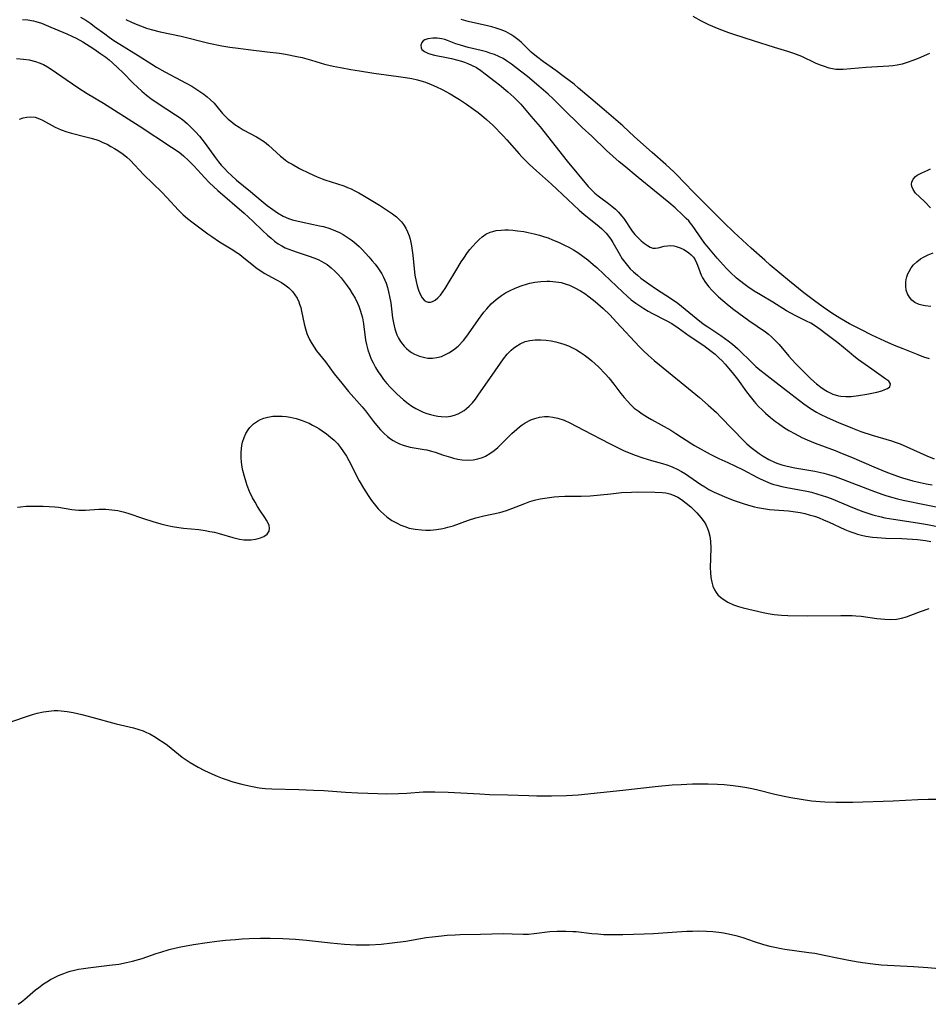
# Model space of a CAD drawing. Units: inches. Extents: x 2123616 to 2129106, y 213409 to 218871.
# Drawn here: x 2123824 to 2123957, y 214714 to 214859 of the extents above; entities that cross this region are included whole.
import ezdxf

# ---------------------------------------------------------------- set-up
doc = ezdxf.new("R2010")
doc.units = ezdxf.units.IN
doc.header["$MEASUREMENT"] = 0
doc.layers.add('c_25_T13S_R20E', color=25, linetype='Continuous')

msp = doc.modelspace()

# ---------------------------------------------------------------- linework, layer by layer
at = {"layer": 'c_25_T13S_R20E'}
for points in [[(2123832.74, 214858.89, 864), (2123833.5, 214858.44, 864), (2123834.24, 214857.95, 864), (2123834.81, 214857.53, 864), (2123836.29, 214856.41, 864), (2123836.96, 214855.93, 864), (2123837.64, 214855.47, 864), (2123838.51, 214854.92, 864), (2123841.18, 214853.28, 864), (2123843.2, 214851.99, 864), (2123843.89, 214851.56, 864), (2123845.07, 214850.88, 864), (2123848.24, 214849.2, 864), (2123849.04, 214848.74, 864), (2123849.65, 214848.37, 864), (2123850.24, 214847.98, 864), (2123850.8, 214847.58, 864), (2123851.29, 214847.21, 864), (2123851.75, 214846.81, 864), (2123852.3, 214846.27, 864), (2123852.73, 214845.78, 864), (2123853.56, 214844.77, 864), (2123853.85, 214844.45, 864), (2123854.39, 214843.93, 864), (2123854.76, 214843.62, 864), (2123855.37, 214843.15, 864), (2123855.97, 214842.75, 864), (2123856.59, 214842.38, 864), (2123858.51, 214841.36, 864), (2123859.01, 214841.07, 864), (2123859.33, 214840.85, 864), (2123859.7, 214840.59, 864), (2123860.29, 214840.1, 864), (2123862.04, 214838.5, 864), (2123862.41, 214838.21, 864), (2123862.84, 214837.89, 864), (2123863.28, 214837.6, 864), (2123863.73, 214837.32, 864), (2123864.85, 214836.72, 864), (2123866.25, 214836.02, 864), (2123867.42, 214835.47, 864), (2123868.16, 214835.17, 864), (2123868.56, 214835.02, 864), (2123871.3, 214834.14, 864), (2123871.85, 214833.93, 864), (2123872.4, 214833.7, 864), (2123872.94, 214833.44, 864), (2123873.52, 214833.13, 864), (2123874.1, 214832.79, 864), (2123876.56, 214831.32, 864), (2123878.45, 214830.06, 864), (2123879.02, 214829.62, 864), (2123879.54, 214829.13, 864), (2123879.77, 214828.88, 864), (2123880.07, 214828.49, 864), (2123880.39, 214827.97, 864), (2123880.66, 214827.41, 864), (2123880.89, 214826.82, 864), (2123881.02, 214826.35, 864), (2123881.14, 214825.88, 864), (2123881.23, 214825.39, 864), (2123881.41, 214824.02, 864), (2123881.61, 214821.99, 864), (2123881.73, 214821.07, 864), (2123881.9, 214820.15, 864), (2123882.06, 214819.5, 864), (2123882.27, 214818.89, 864), (2123882.57, 214818.19, 864), (2123882.82, 214817.77, 864), (2123883.11, 214817.41, 864), (2123883.39, 214817.21, 864), (2123883.69, 214817.1, 864), (2123884, 214817.1, 864), (2123884.33, 214817.21, 864), (2123884.72, 214817.43, 864), (2123885.1, 214817.75, 864), (2123885.48, 214818.16, 864), (2123885.84, 214818.62, 864), (2123886.19, 214819.13, 864), (2123886.62, 214819.83, 864), (2123887.72, 214821.7, 864), (2123888.54, 214823.04, 864), (2123888.89, 214823.58, 864), (2123889.46, 214824.4, 864), (2123889.8, 214824.85, 864), (2123890.16, 214825.29, 864), (2123890.69, 214825.88, 864), (2123891.13, 214826.3, 864), (2123891.59, 214826.68, 864), (2123892.15, 214827.06, 864), (2123892.75, 214827.35, 864), (2123893.18, 214827.49, 864), (2123893.63, 214827.6, 864), (2123894.36, 214827.69, 864), (2123894.89, 214827.71, 864), (2123895.44, 214827.7, 864), (2123896.09, 214827.66, 864), (2123896.75, 214827.59, 864), (2123897.71, 214827.45, 864), (2123898.35, 214827.33, 864), (2123899.23, 214827.13, 864), (2123899.97, 214826.93, 864), (2123900.71, 214826.71, 864), (2123901.26, 214826.52, 864), (2123901.91, 214826.27, 864), (2123902.8, 214825.89, 864), (2123903.68, 214825.49, 864), (2123904.28, 214825.18, 864), (2123904.96, 214824.8, 864), (2123905.62, 214824.38, 864), (2123906.36, 214823.87, 864), (2123907.07, 214823.32, 864), (2123907.87, 214822.65, 864), (2123908.4, 214822.19, 864), (2123909.42, 214821.24, 864), (2123912.22, 214818.56, 864), (2123912.83, 214818.01, 864), (2123913.45, 214817.48, 864), (2123914.13, 214816.96, 864), (2123914.71, 214816.56, 864), (2123915.29, 214816.18, 864), (2123915.9, 214815.81, 864), (2123916.53, 214815.47, 864), (2123918.54, 214814.45, 864), (2123919.4, 214813.97, 864), (2123920.31, 214813.35, 864), (2123921.92, 214812.2, 864), (2123924.06, 214810.75, 864), (2123925.16, 214809.95, 864), (2123925.72, 214809.48, 864), (2123926.26, 214808.98, 864), (2123926.74, 214808.51, 864), (2123927.2, 214808.01, 864), (2123927.7, 214807.45, 864), (2123928.25, 214806.8, 864), (2123929.02, 214805.83, 864), (2123930.33, 214804, 864), (2123930.87, 214803.28, 864), (2123931.43, 214802.58, 864), (2123931.7, 214802.28, 864), (2123932.1, 214801.85, 864), (2123932.6, 214801.35, 864), (2123933.13, 214800.86, 864), (2123933.83, 214800.23, 864), (2123934.57, 214799.64, 864), (2123935, 214799.33, 864), (2123935.76, 214798.81, 864), (2123936.54, 214798.33, 864), (2123937.45, 214797.81, 864), (2123938.44, 214797.3, 864), (2123939.21, 214796.95, 864), (2123940.41, 214796.45, 864), (2123943.3, 214795.37, 864), (2123944.36, 214794.95, 864), (2123945.69, 214794.39, 864), (2123948.97, 214792.97, 864), (2123950.72, 214792.26, 864), (2123952.45, 214791.62, 864), (2123953.19, 214791.38, 864), (2123954.69, 214790.95, 864), (2123955.77, 214790.69, 864), (2123956.64, 214790.51, 864), (2123957.51, 214790.35, 864)], [(2123957.12, 214853.57, 864), (2123955.47, 214852.83, 864), (2123954.71, 214852.52, 864), (2123953.88, 214852.22, 864), (2123953.14, 214852, 864), (2123952.39, 214851.83, 864), (2123951.77, 214851.74, 864), (2123951.16, 214851.68, 864), (2123947.87, 214851.49, 864), (2123944.51, 214851.2, 864), (2123943.43, 214851.22, 864), (2123942.46, 214851.41, 864), (2123941.62, 214851.67, 864), (2123941.04, 214851.9, 864), (2123940.46, 214852.15, 864), (2123938.42, 214853.1, 864), (2123937.26, 214853.55, 864), (2123936.37, 214853.86, 864), (2123934.45, 214854.44, 864), (2123931.37, 214855.43, 864), (2123928.49, 214856.32, 864), (2123927.73, 214856.58, 864), (2123926.31, 214857.12, 864), (2123924.83, 214857.76, 864), (2123923.73, 214858.3, 864), (2123922.51, 214858.96, 864)], [(2123824.23, 214858.53, 866), (2123825.04, 214858.47, 866), (2123825.84, 214858.33, 866), (2123826.2, 214858.24, 866), (2123827.02, 214857.98, 866), (2123828.39, 214857.43, 866), (2123830.72, 214856.45, 866), (2123831.58, 214856.05, 866), (2123832.1, 214855.79, 866), (2123833.08, 214855.24, 866), (2123834.71, 214854.22, 866), (2123835.73, 214853.52, 866), (2123836.43, 214853, 866), (2123836.93, 214852.61, 866), (2123837.41, 214852.2, 866), (2123838.23, 214851.47, 866), (2123838.96, 214850.77, 866), (2123840.46, 214849.22, 866), (2123841.08, 214848.62, 866), (2123841.71, 214848.03, 866), (2123842.41, 214847.46, 866), (2123843.05, 214846.97, 866), (2123844.12, 214846.21, 866), (2123846.65, 214844.58, 866), (2123847.18, 214844.21, 866), (2123847.71, 214843.82, 866), (2123848.35, 214843.27, 866), (2123848.97, 214842.7, 866), (2123849.57, 214842.08, 866), (2123850.15, 214841.44, 866), (2123851, 214840.35, 866), (2123852.52, 214838.27, 866), (2123852.97, 214837.68, 866), (2123853.36, 214837.2, 866), (2123853.77, 214836.73, 866), (2123854.38, 214836.1, 866), (2123854.79, 214835.71, 866), (2123855.59, 214835, 866), (2123857.63, 214833.33, 866), (2123859.23, 214831.99, 866), (2123860.11, 214831.29, 866), (2123860.92, 214830.69, 866), (2123861.62, 214830.21, 866), (2123862.44, 214829.72, 866), (2123863.21, 214829.38, 866), (2123863.82, 214829.18, 866), (2123864.45, 214829.01, 866), (2123865.09, 214828.87, 866), (2123866.86, 214828.52, 866), (2123867.78, 214828.32, 866), (2123868.36, 214828.18, 866), (2123869.28, 214827.89, 866), (2123870.11, 214827.58, 866), (2123870.68, 214827.31, 866), (2123871.23, 214827.02, 866), (2123871.96, 214826.56, 866), (2123872.38, 214826.26, 866), (2123872.79, 214825.94, 866), (2123873.56, 214825.26, 866), (2123874.02, 214824.81, 866), (2123875, 214823.75, 866), (2123875.48, 214823.19, 866), (2123875.89, 214822.68, 866), (2123876.29, 214822.16, 866), (2123876.6, 214821.71, 866), (2123876.88, 214821.25, 866), (2123877.12, 214820.8, 866), (2123877.33, 214820.34, 866), (2123877.51, 214819.91, 866), (2123877.72, 214819.25, 866), (2123877.89, 214818.61, 866), (2123878.03, 214817.96, 866), (2123878.19, 214817.03, 866), (2123878.46, 214814.83, 866), (2123878.58, 214814.11, 866), (2123878.8, 214813.21, 866), (2123878.94, 214812.76, 866), (2123879.11, 214812.33, 866), (2123879.34, 214811.84, 866), (2123879.62, 214811.37, 866), (2123880.16, 214810.67, 866), (2123880.49, 214810.33, 866), (2123880.85, 214810.03, 866), (2123881.26, 214809.74, 866), (2123881.69, 214809.5, 866), (2123882.41, 214809.19, 866), (2123883.17, 214808.99, 866), (2123883.63, 214808.93, 866), (2123884.3, 214808.92, 866), (2123884.97, 214809.01, 866), (2123885.63, 214809.17, 866), (2123886.04, 214809.33, 866), (2123886.73, 214809.67, 866), (2123887.38, 214810.12, 866), (2123888.06, 214810.69, 866), (2123888.84, 214811.51, 866), (2123889.04, 214811.75, 866), (2123889.61, 214812.5, 866), (2123891.06, 214814.57, 866), (2123891.44, 214815.11, 866), (2123891.86, 214815.64, 866), (2123892.29, 214816.16, 866), (2123892.93, 214816.85, 866), (2123893.66, 214817.51, 866), (2123894.44, 214818.1, 866), (2123895.01, 214818.47, 866), (2123895.6, 214818.8, 866), (2123896.42, 214819.19, 866), (2123897.32, 214819.53, 866), (2123898.25, 214819.82, 866), (2123898.6, 214819.9, 866), (2123899.29, 214820.04, 866), (2123900.18, 214820.16, 866), (2123901.08, 214820.2, 866), (2123901.49, 214820.19, 866), (2123902.39, 214820.11, 866), (2123903.16, 214819.98, 866), (2123903.91, 214819.77, 866), (2123904.37, 214819.61, 866), (2123905.19, 214819.23, 866), (2123905.99, 214818.79, 866), (2123906.63, 214818.37, 866), (2123907.26, 214817.92, 866), (2123908.16, 214817.2, 866), (2123909.31, 214816.18, 866), (2123910.29, 214815.24, 866), (2123911.28, 214814.21, 866), (2123914.67, 214810.59, 866), (2123915.23, 214810, 866), (2123915.91, 214809.34, 866), (2123916.78, 214808.57, 866), (2123918.89, 214806.87, 866), (2123921.27, 214804.89, 866), (2123923.45, 214803.14, 866), (2123924.73, 214802.03, 866), (2123925.91, 214800.93, 866), (2123926.55, 214800.28, 866), (2123929.94, 214796.81, 866), (2123930.39, 214796.37, 866), (2123931.03, 214795.81, 866), (2123931.59, 214795.37, 866), (2123932.17, 214794.96, 866), (2123932.77, 214794.57, 866), (2123933.59, 214794.09, 866), (2123934.44, 214793.67, 866), (2123934.79, 214793.53, 866), (2123935.52, 214793.28, 866), (2123936.27, 214793.08, 866), (2123937.43, 214792.84, 866), (2123940.32, 214792.36, 866), (2123941.65, 214792.06, 866), (2123942.36, 214791.87, 866), (2123943.31, 214791.58, 866), (2123944.5, 214791.16, 866), (2123948.68, 214789.51, 866), (2123950.16, 214788.98, 866), (2123950.87, 214788.75, 866), (2123951.78, 214788.49, 866), (2123952.46, 214788.31, 866), (2123953.26, 214788.13, 866), (2123960.03, 214786.76, 866)], [(2123839.38, 214858.55, 862), (2123840.22, 214858.13, 862), (2123840.87, 214857.84, 862), (2123841.53, 214857.58, 862), (2123842.39, 214857.28, 862), (2123843.09, 214857.08, 862), (2123844.42, 214856.74, 862), (2123847.51, 214856.07, 862), (2123851.55, 214855.08, 862), (2123853.43, 214854.69, 862), (2123854.64, 214854.49, 862), (2123855.84, 214854.31, 862), (2123857.29, 214854.13, 862), (2123860.1, 214853.81, 862), (2123861.89, 214853.58, 862), (2123862.77, 214853.44, 862), (2123864.42, 214853.13, 862), (2123865.23, 214852.95, 862), (2123866.57, 214852.58, 862), (2123868.5, 214852.01, 862), (2123869.76, 214851.7, 862), (2123870.82, 214851.48, 862), (2123872.37, 214851.2, 862), (2123873.63, 214851, 862), (2123875.73, 214850.69, 862), (2123879.35, 214850.2, 862), (2123880.37, 214850.05, 862), (2123881.29, 214849.88, 862), (2123882.13, 214849.68, 862), (2123882.96, 214849.44, 862), (2123883.27, 214849.34, 862), (2123884.1, 214849.01, 862), (2123884.92, 214848.65, 862), (2123885.72, 214848.26, 862), (2123886.88, 214847.64, 862), (2123887.8, 214847.11, 862), (2123888.27, 214846.82, 862), (2123889.31, 214846.13, 862), (2123890.99, 214844.9, 862), (2123891.52, 214844.49, 862), (2123892.25, 214843.89, 862), (2123893.14, 214843.06, 862), (2123894.67, 214841.49, 862), (2123895.2, 214840.92, 862), (2123897, 214838.85, 862), (2123897.42, 214838.4, 862), (2123898.02, 214837.78, 862), (2123898.51, 214837.31, 862), (2123899.57, 214836.34, 862), (2123901.77, 214834.4, 862), (2123904.17, 214832.18, 862), (2123905.83, 214830.6, 862), (2123906.55, 214829.97, 862), (2123908.42, 214828.45, 862), (2123909.08, 214827.89, 862), (2123909.43, 214827.55, 862), (2123909.76, 214827.21, 862), (2123910.11, 214826.79, 862), (2123910.43, 214826.35, 862), (2123910.74, 214825.88, 862), (2123911.66, 214824.23, 862), (2123912.13, 214823.46, 862), (2123912.49, 214822.97, 862), (2123912.87, 214822.49, 862), (2123913.29, 214822.02, 862), (2123913.75, 214821.58, 862), (2123914.34, 214821.06, 862), (2123914.86, 214820.65, 862), (2123916, 214819.8, 862), (2123917.15, 214819.03, 862), (2123919.2, 214817.71, 862), (2123920.25, 214816.96, 862), (2123921.34, 214816.09, 862), (2123922.95, 214814.76, 862), (2123924, 214813.95, 862), (2123924.65, 214813.5, 862), (2123926.55, 214812.24, 862), (2123927.62, 214811.47, 862), (2123928.27, 214810.96, 862), (2123928.99, 214810.32, 862), (2123931.3, 214808.06, 862), (2123931.68, 214807.71, 862), (2123932.29, 214807.19, 862), (2123932.91, 214806.7, 862), (2123934.68, 214805.36, 862), (2123936.82, 214803.69, 862), (2123938.73, 214802.24, 862), (2123939.71, 214801.55, 862), (2123940.58, 214801.02, 862), (2123941.11, 214800.73, 862), (2123942.13, 214800.22, 862), (2123943.82, 214799.48, 862), (2123945.84, 214798.65, 862), (2123947.09, 214798.18, 862), (2123948.75, 214797.64, 862), (2123951.55, 214796.79, 862), (2123952.26, 214796.55, 862), (2123952.82, 214796.34, 862), (2123953.81, 214795.92, 862), (2123956.77, 214794.59, 862), (2123957.84, 214794.16, 862)], [(2123957.12, 214808.8, 862), (2123956.29, 214809.08, 862), (2123955.47, 214809.38, 862), (2123953.27, 214810.26, 862), (2123952.03, 214810.78, 862), (2123950.58, 214811.42, 862), (2123948.68, 214812.3, 862), (2123947.08, 214813.09, 862), (2123945.42, 214813.96, 862), (2123944.01, 214814.77, 862), (2123942.85, 214815.5, 862), (2123941.54, 214816.39, 862), (2123940.28, 214817.29, 862), (2123938.75, 214818.48, 862), (2123936.65, 214820.18, 862), (2123933.79, 214822.56, 862), (2123932.99, 214823.26, 862), (2123931.01, 214825.03, 862), (2123928.48, 214827.35, 862), (2123927.05, 214828.73, 862), (2123923.52, 214832.25, 862), (2123922.51, 214833.28, 862), (2123920.06, 214835.83, 862), (2123919.67, 214836.22, 862), (2123918.53, 214837.27, 862), (2123916.49, 214839.06, 862), (2123913.92, 214841.35, 862), (2123912.21, 214842.96, 862), (2123909.49, 214845.3, 862), (2123907.54, 214846.94, 862), (2123905.73, 214848.49, 862), (2123905.06, 214849.04, 862), (2123903.62, 214850.13, 862), (2123902.37, 214851.04, 862), (2123900.56, 214852.31, 862), (2123899.53, 214853.09, 862), (2123898.78, 214853.74, 862), (2123897.34, 214855.15, 862), (2123897, 214855.46, 862), (2123896.64, 214855.75, 862), (2123896.23, 214856.06, 862), (2123895.8, 214856.35, 862), (2123895.1, 214856.71, 862), (2123894.54, 214856.96, 862), (2123893.66, 214857.26, 862), (2123893.02, 214857.45, 862), (2123892.37, 214857.61, 862), (2123889.53, 214858.24, 862), (2123888.54, 214858.51, 862)], [(2123823.37, 214852.8, 868), (2123824.39, 214852.74, 868), (2123825.19, 214852.63, 868), (2123826.14, 214852.4, 868), (2123826.7, 214852.2, 868), (2123827.31, 214851.93, 868), (2123827.9, 214851.61, 868), (2123828.56, 214851.18, 868), (2123830.62, 214849.73, 868), (2123832.51, 214848.47, 868), (2123833.72, 214847.7, 868), (2123836.09, 214846.25, 868), (2123841.35, 214842.97, 868), (2123846.08, 214839.85, 868), (2123847.17, 214839.07, 868), (2123847.83, 214838.54, 868), (2123848.54, 214837.89, 868), (2123849.34, 214837.07, 868), (2123850.95, 214835.33, 868), (2123851.59, 214834.66, 868), (2123852.25, 214834.02, 868), (2123852.86, 214833.48, 868), (2123856.7, 214830.18, 868), (2123858.01, 214828.97, 868), (2123859.41, 214827.61, 868), (2123860.13, 214826.93, 868), (2123860.65, 214826.47, 868), (2123861.18, 214826.06, 868), (2123861.72, 214825.68, 868), (2123862.23, 214825.37, 868), (2123862.75, 214825.1, 868), (2123863.27, 214824.87, 868), (2123863.8, 214824.67, 868), (2123864.5, 214824.42, 868), (2123866.26, 214823.87, 868), (2123866.92, 214823.63, 868), (2123867.56, 214823.37, 868), (2123868.11, 214823.1, 868), (2123868.46, 214822.9, 868), (2123868.87, 214822.63, 868), (2123869.47, 214822.17, 868), (2123870.02, 214821.67, 868), (2123870.49, 214821.18, 868), (2123870.94, 214820.67, 868), (2123871.38, 214820.12, 868), (2123871.82, 214819.53, 868), (2123872.2, 214818.98, 868), (2123872.56, 214818.41, 868), (2123872.97, 214817.7, 868), (2123873.34, 214816.96, 868), (2123873.52, 214816.55, 868), (2123873.74, 214815.95, 868), (2123873.92, 214815.33, 868), (2123874.05, 214814.82, 868), (2123874.22, 214813.92, 868), (2123874.52, 214811.56, 868), (2123874.65, 214810.9, 868), (2123874.86, 214810.11, 868), (2123875.08, 214809.43, 868), (2123875.35, 214808.77, 868), (2123875.61, 214808.21, 868), (2123875.96, 214807.55, 868), (2123876.35, 214806.91, 868), (2123876.73, 214806.35, 868), (2123877.14, 214805.8, 868), (2123877.61, 214805.21, 868), (2123878.11, 214804.65, 868), (2123878.58, 214804.16, 868), (2123879.07, 214803.68, 868), (2123879.56, 214803.23, 868), (2123880.06, 214802.79, 868), (2123880.74, 214802.26, 868), (2123881.3, 214801.88, 868), (2123881.87, 214801.54, 868), (2123882.46, 214801.23, 868), (2123882.96, 214801.01, 868), (2123883.47, 214800.82, 868), (2123884.03, 214800.64, 868), (2123884.6, 214800.5, 868), (2123885.09, 214800.41, 868), (2123885.58, 214800.35, 868), (2123886.32, 214800.33, 868), (2123887, 214800.42, 868), (2123887.55, 214800.56, 868), (2123888.09, 214800.76, 868), (2123888.53, 214800.98, 868), (2123888.95, 214801.24, 868), (2123889.32, 214801.54, 868), (2123889.69, 214801.86, 868), (2123890.18, 214802.38, 868), (2123890.62, 214802.91, 868), (2123891.03, 214803.47, 868), (2123893.48, 214807.08, 868), (2123894.27, 214808.2, 868), (2123894.74, 214808.83, 868), (2123895.28, 214809.49, 868), (2123895.85, 214810.09, 868), (2123896.17, 214810.37, 868), (2123896.51, 214810.63, 868), (2123897.18, 214811.03, 868), (2123897.89, 214811.34, 868), (2123898.59, 214811.52, 868), (2123899.36, 214811.62, 868), (2123900.17, 214811.62, 868), (2123900.99, 214811.55, 868), (2123901.68, 214811.44, 868), (2123902.38, 214811.3, 868), (2123903.07, 214811.11, 868), (2123903.55, 214810.95, 868), (2123904.22, 214810.7, 868), (2123904.85, 214810.41, 868), (2123905.41, 214810.12, 868), (2123905.95, 214809.8, 868), (2123906.56, 214809.4, 868), (2123907.14, 214808.96, 868), (2123907.66, 214808.53, 868), (2123908.63, 214807.63, 868), (2123909.67, 214806.56, 868), (2123910.14, 214806.04, 868), (2123910.91, 214805.1, 868), (2123911.93, 214803.75, 868), (2123912.42, 214803.14, 868), (2123912.92, 214802.55, 868), (2123913.31, 214802.14, 868), (2123913.88, 214801.61, 868), (2123914.44, 214801.18, 868), (2123915.02, 214800.78, 868), (2123915.84, 214800.28, 868), (2123916.42, 214799.94, 868), (2123919.22, 214798.34, 868), (2123919.95, 214797.89, 868), (2123922.31, 214796.38, 868), (2123922.72, 214796.12, 868), (2123924.99, 214794.86, 868), (2123925.57, 214794.55, 868), (2123926.27, 214794.21, 868), (2123927.61, 214793.62, 868), (2123928.6, 214793.16, 868), (2123929.84, 214792.53, 868), (2123931.84, 214791.47, 868), (2123932.33, 214791.22, 868), (2123933.1, 214790.88, 868), (2123933.89, 214790.57, 868), (2123934.34, 214790.42, 868), (2123934.78, 214790.29, 868), (2123935.51, 214790.11, 868), (2123936.25, 214789.95, 868), (2123939.18, 214789.41, 868), (2123939.84, 214789.27, 868), (2123940.79, 214789.01, 868), (2123942.03, 214788.6, 868), (2123942.71, 214788.34, 868), (2123946.12, 214786.93, 868), (2123947.35, 214786.46, 868), (2123948.23, 214786.16, 868), (2123948.85, 214785.97, 868), (2123950.04, 214785.66, 868), (2123950.61, 214785.54, 868), (2123951.86, 214785.32, 868), (2123955.37, 214784.8, 868), (2123956.87, 214784.53, 868), (2123959.26, 214784.05, 868)], [(2123823.78, 214843.91, 870), (2123824.33, 214844.11, 870), (2123824.86, 214844.23, 870), (2123825.4, 214844.27, 870), (2123826.09, 214844.21, 870), (2123826.73, 214844, 870), (2123827.19, 214843.79, 870), (2123829.02, 214842.76, 870), (2123829.89, 214842.36, 870), (2123830.71, 214842.07, 870), (2123831.43, 214841.87, 870), (2123833.5, 214841.36, 870), (2123834.32, 214841.15, 870), (2123835.12, 214840.89, 870), (2123835.42, 214840.78, 870), (2123836.02, 214840.53, 870), (2123836.62, 214840.25, 870), (2123837.2, 214839.94, 870), (2123837.7, 214839.65, 870), (2123838.19, 214839.34, 870), (2123838.99, 214838.78, 870), (2123839.51, 214838.35, 870), (2123840.01, 214837.9, 870), (2123842.02, 214835.77, 870), (2123844.65, 214833.24, 870), (2123845.4, 214832.46, 870), (2123847.12, 214830.59, 870), (2123847.79, 214829.92, 870), (2123848.43, 214829.37, 870), (2123849.05, 214828.89, 870), (2123851.41, 214827.13, 870), (2123851.96, 214826.73, 870), (2123853.11, 214825.97, 870), (2123855.07, 214824.78, 870), (2123855.56, 214824.46, 870), (2123856.02, 214824.13, 870), (2123856.43, 214823.82, 870), (2123857.82, 214822.67, 870), (2123858.43, 214822.2, 870), (2123859.07, 214821.75, 870), (2123859.73, 214821.34, 870), (2123860.18, 214821.08, 870), (2123861.46, 214820.4, 870), (2123862.2, 214819.98, 870), (2123862.67, 214819.67, 870), (2123863.27, 214819.2, 870), (2123863.8, 214818.66, 870), (2123864.16, 214818.19, 870), (2123864.46, 214817.69, 870), (2123864.72, 214817.15, 870), (2123864.85, 214816.82, 870), (2123865, 214816.32, 870), (2123865.13, 214815.81, 870), (2123865.53, 214813.93, 870), (2123865.71, 214813.23, 870), (2123865.92, 214812.55, 870), (2123866.09, 214812.1, 870), (2123866.28, 214811.67, 870), (2123866.62, 214811.04, 870), (2123866.96, 214810.51, 870), (2123867.33, 214810, 870), (2123868.63, 214808.36, 870), (2123869.92, 214806.64, 870), (2123871.02, 214805.24, 870), (2123872.02, 214804.05, 870), (2123873.99, 214801.79, 870), (2123874.48, 214801.19, 870), (2123875.69, 214799.61, 870), (2123876.36, 214798.79, 870), (2123876.7, 214798.42, 870), (2123877.2, 214797.91, 870), (2123877.74, 214797.43, 870), (2123878.18, 214797.1, 870), (2123878.57, 214796.84, 870), (2123878.98, 214796.61, 870), (2123879.48, 214796.37, 870), (2123880, 214796.17, 870), (2123880.49, 214796.02, 870), (2123881.06, 214795.88, 870), (2123883.11, 214795.54, 870), (2123883.48, 214795.46, 870), (2123883.99, 214795.33, 870), (2123884.71, 214795.12, 870), (2123885.94, 214794.71, 870), (2123886.93, 214794.4, 870), (2123887.41, 214794.26, 870), (2123888.02, 214794.12, 870), (2123888.64, 214794.02, 870), (2123889.39, 214793.97, 870), (2123890.25, 214794.02, 870), (2123890.96, 214794.15, 870), (2123891.65, 214794.38, 870), (2123892.06, 214794.56, 870), (2123892.71, 214794.94, 870), (2123893.33, 214795.39, 870), (2123893.87, 214795.84, 870), (2123894.39, 214796.33, 870), (2123895.94, 214797.86, 870), (2123896.68, 214798.53, 870), (2123897.05, 214798.83, 870), (2123897.47, 214799.15, 870), (2123897.9, 214799.44, 870), (2123898.7, 214799.86, 870), (2123899.29, 214800.08, 870), (2123900.01, 214800.26, 870), (2123900.72, 214800.35, 870), (2123901.33, 214800.35, 870), (2123901.97, 214800.29, 870), (2123902.69, 214800.14, 870), (2123903.61, 214799.81, 870), (2123904.44, 214799.43, 870), (2123906.5, 214798.38, 870), (2123910.23, 214796.4, 870), (2123911.51, 214795.77, 870), (2123912.42, 214795.36, 870), (2123914.01, 214794.72, 870), (2123915.15, 214794.32, 870), (2123916.43, 214793.92, 870), (2123918.04, 214793.48, 870), (2123918.65, 214793.29, 870), (2123919.19, 214793.1, 870), (2123919.55, 214792.95, 870), (2123920.18, 214792.66, 870), (2123920.78, 214792.33, 870), (2123921.37, 214791.97, 870), (2123921.89, 214791.62, 870), (2123923.63, 214790.41, 870), (2123924.21, 214790.04, 870), (2123924.81, 214789.69, 870), (2123925.6, 214789.27, 870), (2123926.26, 214788.97, 870), (2123927.05, 214788.63, 870), (2123928.39, 214788.12, 870), (2123929.86, 214787.61, 870), (2123930.63, 214787.37, 870), (2123931.49, 214787.13, 870), (2123931.92, 214787.04, 870), (2123932.81, 214786.87, 870), (2123933.71, 214786.74, 870), (2123934.4, 214786.68, 870), (2123936.46, 214786.54, 870), (2123937.17, 214786.47, 870), (2123938.21, 214786.3, 870), (2123938.86, 214786.16, 870), (2123939.5, 214785.98, 870), (2123940.29, 214785.74, 870), (2123940.95, 214785.5, 870), (2123941.6, 214785.24, 870), (2123942.46, 214784.87, 870), (2123944.75, 214783.82, 870), (2123945.49, 214783.51, 870), (2123946.03, 214783.31, 870), (2123946.57, 214783.14, 870), (2123947.19, 214782.98, 870), (2123947.82, 214782.85, 870), (2123948.8, 214782.7, 870), (2123949.45, 214782.64, 870), (2123950.72, 214782.55, 870), (2123953.11, 214782.47, 870), (2123954.67, 214782.39, 870), (2123955.38, 214782.33, 870), (2123956.57, 214782.19, 870), (2123957.32, 214782.07, 870)], [(2123957.29, 214830.94, 864), (2123956.44, 214831.8, 864), (2123955.67, 214832.53, 864), (2123955.11, 214833.11, 864), (2123954.74, 214833.64, 864), (2123954.57, 214834.06, 864), (2123954.51, 214834.39, 864), (2123954.53, 214834.7, 864), (2123954.74, 214835.14, 864), (2123955.09, 214835.52, 864), (2123955.35, 214835.71, 864), (2123955.63, 214835.89, 864), (2123956.03, 214836.09, 864), (2123956.88, 214836.45, 864), (2123957.29, 214836.66, 864)], [(2123957.34, 214816.48, 864), (2123956.49, 214816.56, 864), (2123956.04, 214816.66, 864), (2123955.62, 214816.79, 864), (2123955, 214817.08, 864), (2123954.56, 214817.42, 864), (2123954.19, 214817.83, 864), (2123953.91, 214818.36, 864), (2123953.74, 214818.88, 864), (2123953.67, 214819.44, 864), (2123953.68, 214820.04, 864), (2123953.74, 214820.45, 864), (2123953.83, 214820.85, 864), (2123953.97, 214821.25, 864), (2123954.14, 214821.63, 864), (2123954.44, 214822.13, 864), (2123954.81, 214822.59, 864), (2123955.28, 214823.05, 864), (2123955.84, 214823.47, 864), (2123956.37, 214823.78, 864), (2123956.93, 214824.04, 864), (2123957.67, 214824.34, 864)], [(2123823.51, 214787.08, 872), (2123823.95, 214787.14, 872), (2123824.75, 214787.22, 872), (2123825.56, 214787.25, 872), (2123827.27, 214787.24, 872), (2123828.12, 214787.2, 872), (2123828.96, 214787.13, 872), (2123829.53, 214787.06, 872), (2123831.48, 214786.74, 872), (2123831.96, 214786.68, 872), (2123832.44, 214786.65, 872), (2123832.96, 214786.63, 872), (2123833.48, 214786.65, 872), (2123835.4, 214786.77, 872), (2123836.44, 214786.78, 872), (2123837.34, 214786.71, 872), (2123838.23, 214786.57, 872), (2123839.01, 214786.38, 872), (2123839.65, 214786.19, 872), (2123841.99, 214785.41, 872), (2123843.33, 214784.98, 872), (2123844.51, 214784.64, 872), (2123845.3, 214784.45, 872), (2123846.22, 214784.25, 872), (2123847.14, 214784.1, 872), (2123847.84, 214784.01, 872), (2123850.07, 214783.79, 872), (2123851, 214783.67, 872), (2123851.69, 214783.54, 872), (2123852.37, 214783.4, 872), (2123853.05, 214783.23, 872), (2123855.04, 214782.65, 872), (2123856.01, 214782.41, 872), (2123856.68, 214782.31, 872), (2123857.07, 214782.28, 872), (2123857.74, 214782.3, 872), (2123858.38, 214782.38, 872), (2123858.77, 214782.47, 872), (2123859.13, 214782.57, 872), (2123859.59, 214782.77, 872), (2123860.07, 214783.11, 872), (2123860.38, 214783.59, 872), (2123860.45, 214784.01, 872), (2123860.38, 214784.38, 872), (2123860.22, 214784.76, 872), (2123859.99, 214785.17, 872), (2123859.73, 214785.58, 872), (2123859.03, 214786.64, 872), (2123858.68, 214787.19, 872), (2123858.31, 214787.8, 872), (2123857.96, 214788.44, 872), (2123857.52, 214789.39, 872), (2123857.17, 214790.28, 872), (2123857.01, 214790.73, 872), (2123856.75, 214791.58, 872), (2123856.53, 214792.44, 872), (2123856.42, 214792.96, 872), (2123856.31, 214793.7, 872), (2123856.26, 214794.37, 872), (2123856.26, 214795.03, 872), (2123856.31, 214795.67, 872), (2123856.37, 214796.13, 872), (2123856.48, 214796.59, 872), (2123856.7, 214797.27, 872), (2123856.97, 214797.86, 872), (2123857.3, 214798.41, 872), (2123857.56, 214798.76, 872), (2123858.07, 214799.28, 872), (2123858.65, 214799.7, 872), (2123859.1, 214799.94, 872), (2123859.58, 214800.12, 872), (2123860.21, 214800.29, 872), (2123860.94, 214800.4, 872), (2123861.61, 214800.43, 872), (2123862.3, 214800.41, 872), (2123862.88, 214800.35, 872), (2123863.46, 214800.26, 872), (2123864.35, 214800.05, 872), (2123865.23, 214799.77, 872), (2123865.71, 214799.59, 872), (2123866.24, 214799.37, 872), (2123866.75, 214799.12, 872), (2123867.21, 214798.87, 872), (2123867.66, 214798.61, 872), (2123868.16, 214798.29, 872), (2123868.79, 214797.84, 872), (2123869.38, 214797.35, 872), (2123869.9, 214796.88, 872), (2123870.38, 214796.39, 872), (2123870.85, 214795.83, 872), (2123871.29, 214795.21, 872), (2123871.69, 214794.57, 872), (2123872.07, 214793.9, 872), (2123873.59, 214790.92, 872), (2123874.2, 214789.86, 872), (2123874.9, 214788.77, 872), (2123875.37, 214788.08, 872), (2123875.94, 214787.32, 872), (2123876.34, 214786.86, 872), (2123876.75, 214786.43, 872), (2123877.18, 214786.04, 872), (2123877.62, 214785.68, 872), (2123878.38, 214785.15, 872), (2123879.02, 214784.78, 872), (2123879.69, 214784.45, 872), (2123880.24, 214784.24, 872), (2123880.9, 214784.03, 872), (2123881.79, 214783.85, 872), (2123882.69, 214783.74, 872), (2123883.35, 214783.71, 872), (2123884, 214783.73, 872), (2123884.91, 214783.81, 872), (2123885.81, 214783.95, 872), (2123886.23, 214784.04, 872), (2123886.56, 214784.13, 872), (2123887.33, 214784.36, 872), (2123889.57, 214785.17, 872), (2123890.68, 214785.51, 872), (2123891.84, 214785.81, 872), (2123894.16, 214786.32, 872), (2123895.18, 214786.6, 872), (2123895.95, 214786.87, 872), (2123897.84, 214787.62, 872), (2123898.6, 214787.89, 872), (2123899.26, 214788.09, 872), (2123900.08, 214788.28, 872), (2123900.77, 214788.41, 872), (2123901.47, 214788.52, 872), (2123902.14, 214788.59, 872), (2123902.81, 214788.64, 872), (2123903.73, 214788.68, 872), (2123906.11, 214788.71, 872), (2123907.42, 214788.76, 872), (2123908.95, 214788.89, 872), (2123910.47, 214789.06, 872), (2123912.03, 214789.21, 872), (2123913.46, 214789.3, 872), (2123914.32, 214789.31, 872), (2123916.87, 214789.28, 872), (2123917.95, 214789.23, 872), (2123918.53, 214789.17, 872), (2123919.09, 214789.05, 872), (2123919.75, 214788.81, 872), (2123920.27, 214788.53, 872), (2123920.79, 214788.2, 872), (2123921.48, 214787.69, 872), (2123922.16, 214787.13, 872), (2123922.43, 214786.87, 872), (2123923.05, 214786.25, 872), (2123923.62, 214785.59, 872), (2123924.1, 214784.94, 872), (2123924.35, 214784.52, 872), (2123924.62, 214783.97, 872), (2123924.77, 214783.57, 872), (2123924.95, 214782.84, 872), (2123925.04, 214782.09, 872), (2123925.08, 214781.07, 872), (2123925.02, 214778.17, 872), (2123925.04, 214777.5, 872), (2123925.11, 214776.79, 872), (2123925.23, 214776.1, 872), (2123925.4, 214775.52, 872), (2123925.63, 214774.98, 872), (2123925.87, 214774.59, 872), (2123926.15, 214774.23, 872), (2123926.5, 214773.89, 872), (2123926.89, 214773.58, 872), (2123927.57, 214773.15, 872), (2123928.42, 214772.76, 872), (2123929.16, 214772.51, 872), (2123929.83, 214772.33, 872), (2123932.75, 214771.66, 872), (2123933.51, 214771.5, 872), (2123934.4, 214771.35, 872), (2123935.47, 214771.25, 872), (2123936.4, 214771.21, 872), (2123939.32, 214771.16, 872), (2123944.15, 214771.23, 872), (2123944.98, 214771.22, 872), (2123945.82, 214771.2, 872), (2123946.36, 214771.16, 872), (2123947.13, 214771.09, 872), (2123949.42, 214770.78, 872), (2123950.59, 214770.66, 872), (2123951.49, 214770.63, 872), (2123952.31, 214770.69, 872), (2123953.03, 214770.82, 872), (2123953.75, 214771.02, 872), (2123954.43, 214771.26, 872), (2123955.82, 214771.81, 872), (2123957.11, 214772.26, 872)], [(2123821.15, 214755.14, 874), (2123824.37, 214756.29, 874), (2123825.71, 214756.72, 874), (2123826.39, 214756.9, 874), (2123827.32, 214757.1, 874), (2123828.09, 214757.21, 874), (2123828.87, 214757.27, 874), (2123829.41, 214757.27, 874), (2123829.89, 214757.25, 874), (2123830.77, 214757.16, 874), (2123831.65, 214757.01, 874), (2123832.93, 214756.71, 874), (2123834.41, 214756.32, 874), (2123837.98, 214755.34, 874), (2123840.48, 214754.76, 874), (2123841.27, 214754.53, 874), (2123841.9, 214754.3, 874), (2123842.4, 214754.09, 874), (2123842.88, 214753.85, 874), (2123843.72, 214753.38, 874), (2123844.23, 214753.06, 874), (2123844.86, 214752.64, 874), (2123845.46, 214752.19, 874), (2123847.1, 214750.88, 874), (2123847.65, 214750.46, 874), (2123848.23, 214750.05, 874), (2123848.82, 214749.67, 874), (2123849.99, 214749, 874), (2123850.81, 214748.56, 874), (2123851.55, 214748.2, 874), (2123852.77, 214747.65, 874), (2123853.48, 214747.37, 874), (2123854.08, 214747.17, 874), (2123855.06, 214746.86, 874), (2123856.37, 214746.51, 874), (2123857.46, 214746.26, 874), (2123858.18, 214746.11, 874), (2123858.91, 214745.98, 874), (2123859.81, 214745.87, 874), (2123860.79, 214745.8, 874), (2123864.75, 214745.71, 874), (2123866.88, 214745.63, 874), (2123868.4, 214745.55, 874), (2123871.55, 214745.33, 874), (2123873.35, 214745.22, 874), (2123876.29, 214745.11, 874), (2123877.59, 214745.1, 874), (2123879.34, 214745.13, 874), (2123880.53, 214745.19, 874), (2123882.94, 214745.36, 874), (2123883.92, 214745.39, 874), (2123884.68, 214745.39, 874), (2123886.61, 214745.32, 874), (2123891.27, 214745.06, 874), (2123892.69, 214745, 874), (2123895.33, 214744.93, 874), (2123898.42, 214744.82, 874), (2123899.58, 214744.8, 874), (2123901.74, 214744.8, 874), (2123903.93, 214744.85, 874), (2123904.84, 214744.9, 874), (2123905.68, 214744.96, 874), (2123912.2, 214745.63, 874), (2123916.96, 214746.16, 874), (2123919.42, 214746.39, 874), (2123920.76, 214746.47, 874), (2123922.42, 214746.53, 874), (2123923.82, 214746.55, 874), (2123924.7, 214746.54, 874), (2123926.08, 214746.49, 874), (2123927.04, 214746.43, 874), (2123928.39, 214746.29, 874), (2123929.47, 214746.14, 874), (2123930.37, 214745.99, 874), (2123931.36, 214745.8, 874), (2123932, 214745.65, 874), (2123934.47, 214745.03, 874), (2123935.84, 214744.74, 874), (2123936.8, 214744.56, 874), (2123938.33, 214744.29, 874), (2123939.87, 214744.07, 874), (2123941.13, 214743.94, 874), (2123941.82, 214743.89, 874), (2123943.41, 214743.84, 874), (2123944.77, 214743.84, 874), (2123945.91, 214743.86, 874), (2123951.82, 214744.06, 874), (2123955.42, 214744.24, 874), (2123956.96, 214744.28, 874), (2123958.41, 214744.28, 874)], [(2123823.61, 214714.25, 876), (2123824.07, 214714.59, 876), (2123824.57, 214714.99, 876), (2123826.16, 214716.35, 876), (2123826.61, 214716.72, 876), (2123827.32, 214717.23, 876), (2123827.81, 214717.55, 876), (2123828.32, 214717.86, 876), (2123829.12, 214718.27, 876), (2123829.52, 214718.46, 876), (2123830.29, 214718.77, 876), (2123830.76, 214718.94, 876), (2123831.24, 214719.09, 876), (2123831.85, 214719.25, 876), (2123832.46, 214719.39, 876), (2123833.16, 214719.51, 876), (2123833.86, 214719.61, 876), (2123836.98, 214719.96, 876), (2123838.33, 214720.15, 876), (2123839.48, 214720.35, 876), (2123840.36, 214720.56, 876), (2123841.24, 214720.8, 876), (2123841.79, 214720.98, 876), (2123843.82, 214721.68, 876), (2123844.5, 214721.9, 876), (2123845.71, 214722.26, 876), (2123846.77, 214722.52, 876), (2123847.45, 214722.67, 876), (2123849.3, 214723, 876), (2123851.31, 214723.3, 876), (2123852.71, 214723.48, 876), (2123853.99, 214723.62, 876), (2123855.45, 214723.76, 876), (2123856.41, 214723.83, 876), (2123857.46, 214723.88, 876), (2123859.12, 214723.92, 876), (2123860.54, 214723.93, 876), (2123862.4, 214723.91, 876), (2123864.24, 214723.8, 876), (2123865.83, 214723.66, 876), (2123869.38, 214723.25, 876), (2123871.43, 214723.06, 876), (2123873.09, 214722.97, 876), (2123873.75, 214722.96, 876), (2123875.06, 214722.98, 876), (2123876.79, 214723.08, 876), (2123878.39, 214723.24, 876), (2123880.39, 214723.52, 876), (2123883.38, 214724.01, 876), (2123884.33, 214724.14, 876), (2123885.2, 214724.25, 876), (2123886.44, 214724.36, 876), (2123887.63, 214724.43, 876), (2123888.39, 214724.45, 876), (2123891.34, 214724.51, 876), (2123894.68, 214724.6, 876), (2123895.97, 214724.59, 876), (2123897.62, 214724.53, 876), (2123898.39, 214724.54, 876), (2123899.2, 214724.6, 876), (2123901.52, 214724.89, 876), (2123902.58, 214724.97, 876), (2123903.27, 214724.98, 876), (2123903.84, 214724.98, 876), (2123904.89, 214724.93, 876), (2123905.39, 214724.89, 876), (2123907.65, 214724.62, 876), (2123908.53, 214724.55, 876), (2123909.42, 214724.49, 876), (2123910.49, 214724.45, 876), (2123912.22, 214724.46, 876), (2123915.33, 214724.55, 876), (2123916.72, 214724.62, 876), (2123920.13, 214724.87, 876), (2123921.58, 214724.95, 876), (2123922.41, 214724.98, 876), (2123923.33, 214724.99, 876), (2123924.45, 214724.96, 876), (2123925.38, 214724.91, 876), (2123926.27, 214724.81, 876), (2123926.98, 214724.71, 876), (2123927.68, 214724.57, 876), (2123928.76, 214724.32, 876), (2123929.8, 214724.01, 876), (2123931.46, 214723.46, 876), (2123932.84, 214723.03, 876), (2123933.76, 214722.77, 876), (2123934.49, 214722.6, 876), (2123935.43, 214722.42, 876), (2123935.93, 214722.34, 876), (2123939.48, 214721.86, 876), (2123940.36, 214721.72, 876), (2123941.69, 214721.46, 876), (2123943.6, 214721.05, 876), (2123945.06, 214720.75, 876), (2123946.42, 214720.5, 876), (2123947.3, 214720.36, 876), (2123948.86, 214720.16, 876), (2123950.04, 214720.05, 876), (2123954.82, 214719.8, 876), (2123956.9, 214719.64, 876), (2123960.82, 214719.31, 876)]]:
    msp.add_polyline3d(points, dxfattribs=at)
msp.add_polyline3d([(2123926.05, 214823.57, 860), (2123924.56, 214825.3, 860), (2123924.22, 214825.73, 860), (2123923.32, 214826.99, 860), (2123922.36, 214828.4, 860), (2123922.08, 214828.75, 860), (2123921.86, 214829.01, 860), (2123921.49, 214829.4, 860), (2123920.99, 214829.88, 860), (2123919.85, 214830.92, 860), (2123918.94, 214831.73, 860), (2123916.85, 214833.42, 860), (2123914.46, 214835.39, 860), (2123912.33, 214837.12, 860), (2123911.68, 214837.66, 860), (2123910.75, 214838.49, 860), (2123909.83, 214839.33, 860), (2123907.67, 214841.42, 860), (2123906.23, 214842.72, 860), (2123905.74, 214843.18, 860), (2123903.73, 214845.18, 860), (2123902.02, 214846.9, 860), (2123901.28, 214847.58, 860), (2123899.88, 214848.75, 860), (2123898.22, 214850.2, 860), (2123896.59, 214851.44, 860), (2123895.89, 214851.98, 860), (2123895.18, 214852.5, 860), (2123894.65, 214852.83, 860), (2123894.04, 214853.13, 860), (2123893.4, 214853.39, 860), (2123892.74, 214853.62, 860), (2123892.22, 214853.78, 860), (2123891.46, 214853.98, 860), (2123889.53, 214854.45, 860), (2123888.4, 214854.75, 860), (2123887.72, 214854.97, 860), (2123886.53, 214855.45, 860), (2123886.1, 214855.6, 860), (2123885.66, 214855.72, 860), (2123884.99, 214855.81, 860), (2123884.34, 214855.82, 860), (2123883.62, 214855.71, 860), (2123883.2, 214855.55, 860), (2123882.96, 214855.39, 860), (2123882.75, 214855.15, 860), (2123882.61, 214854.77, 860), (2123882.64, 214854.39, 860), (2123882.77, 214854.13, 860), (2123883.13, 214853.82, 860), (2123883.71, 214853.56, 860), (2123884.61, 214853.31, 860), (2123886.35, 214852.96, 860), (2123887.09, 214852.8, 860), (2123887.83, 214852.62, 860), (2123888.56, 214852.41, 860), (2123889.01, 214852.26, 860), (2123889.51, 214852.07, 860), (2123890.01, 214851.86, 860), (2123890.74, 214851.48, 860), (2123891.4, 214851.06, 860), (2123892.04, 214850.59, 860), (2123893.48, 214849.47, 860), (2123894.11, 214848.98, 860), (2123895.33, 214847.95, 860), (2123896.21, 214847.15, 860), (2123896.73, 214846.64, 860), (2123897.24, 214846.12, 860), (2123898.71, 214844.39, 860), (2123900.08, 214842.83, 860), (2123904.06, 214837.8, 860), (2123907.13, 214834.08, 860), (2123907.56, 214833.61, 860), (2123908.1, 214833.07, 860), (2123908.58, 214832.68, 860), (2123908.98, 214832.38, 860), (2123910.11, 214831.59, 860), (2123910.61, 214831.2, 860), (2123911.12, 214830.76, 860), (2123911.58, 214830.29, 860), (2123912.02, 214829.78, 860), (2123912.33, 214829.37, 860), (2123913.58, 214827.53, 860), (2123913.97, 214827.02, 860), (2123914.38, 214826.58, 860), (2123914.88, 214826.12, 860), (2123915.39, 214825.71, 860), (2123915.8, 214825.41, 860), (2123916.19, 214825.18, 860), (2123916.59, 214825.05, 860), (2123916.97, 214825.04, 860), (2123917.37, 214825.1, 860), (2123918.27, 214825.31, 860), (2123918.76, 214825.39, 860), (2123919.26, 214825.41, 860), (2123919.7, 214825.37, 860), (2123920.03, 214825.29, 860), (2123920.61, 214825.1, 860), (2123921.16, 214824.82, 860), (2123921.54, 214824.59, 860), (2123921.89, 214824.34, 860), (2123922.24, 214824.04, 860), (2123922.54, 214823.7, 860), (2123922.8, 214823.31, 860), (2123923, 214822.89, 860), (2123923.14, 214822.54, 860), (2123923.47, 214821.62, 860), (2123923.69, 214821.06, 860), (2123923.88, 214820.68, 860), (2123924.31, 214820.01, 860), (2123924.83, 214819.37, 860), (2123925.25, 214818.9, 860), (2123925.69, 214818.44, 860), (2123926.24, 214817.92, 860), (2123926.87, 214817.35, 860), (2123927.81, 214816.57, 860), (2123928.46, 214816.06, 860), (2123930.67, 214814.42, 860), (2123933.11, 214812.75, 860), (2123933.56, 214812.41, 860), (2123933.99, 214812.04, 860), (2123934.64, 214811.42, 860), (2123935.1, 214810.9, 860), (2123936.53, 214809.21, 860), (2123936.92, 214808.76, 860), (2123937.61, 214808.02, 860), (2123939.74, 214805.9, 860), (2123940.57, 214805.15, 860), (2123941.22, 214804.64, 860), (2123941.72, 214804.3, 860), (2123942.2, 214804.02, 860), (2123942.99, 214803.64, 860), (2123943.82, 214803.38, 860), (2123944.14, 214803.33, 860), (2123944.9, 214803.28, 860), (2123945.68, 214803.32, 860), (2123946.73, 214803.44, 860), (2123947.95, 214803.63, 860), (2123949.4, 214803.94, 860), (2123950.15, 214804.14, 860), (2123950.62, 214804.31, 860), (2123951.01, 214804.49, 860), (2123951.33, 214804.73, 860), (2123951.42, 214805.15, 860), (2123951.17, 214805.52, 860), (2123950.76, 214805.86, 860), (2123948.71, 214807.28, 860), (2123946.76, 214808.69, 860), (2123946.05, 214809.23, 860), (2123945.36, 214809.78, 860), (2123943.7, 214811.14, 860), (2123941.94, 214812.47, 860), (2123941.12, 214813.1, 860), (2123940.43, 214813.6, 860), (2123939.73, 214814.02, 860), (2123939.13, 214814.33, 860), (2123937.45, 214815.15, 860), (2123936.2, 214815.84, 860), (2123934.2, 214817.1, 860), (2123932.37, 214818.17, 860), (2123931.44, 214818.75, 860), (2123930.5, 214819.37, 860), (2123929.94, 214819.78, 860), (2123928.87, 214820.64, 860), (2123927.94, 214821.49, 860), (2123927.4, 214822.03, 860), (2123926.94, 214822.53, 860)], close=True, dxfattribs=at)

doc.saveas('drawing.dxf')
